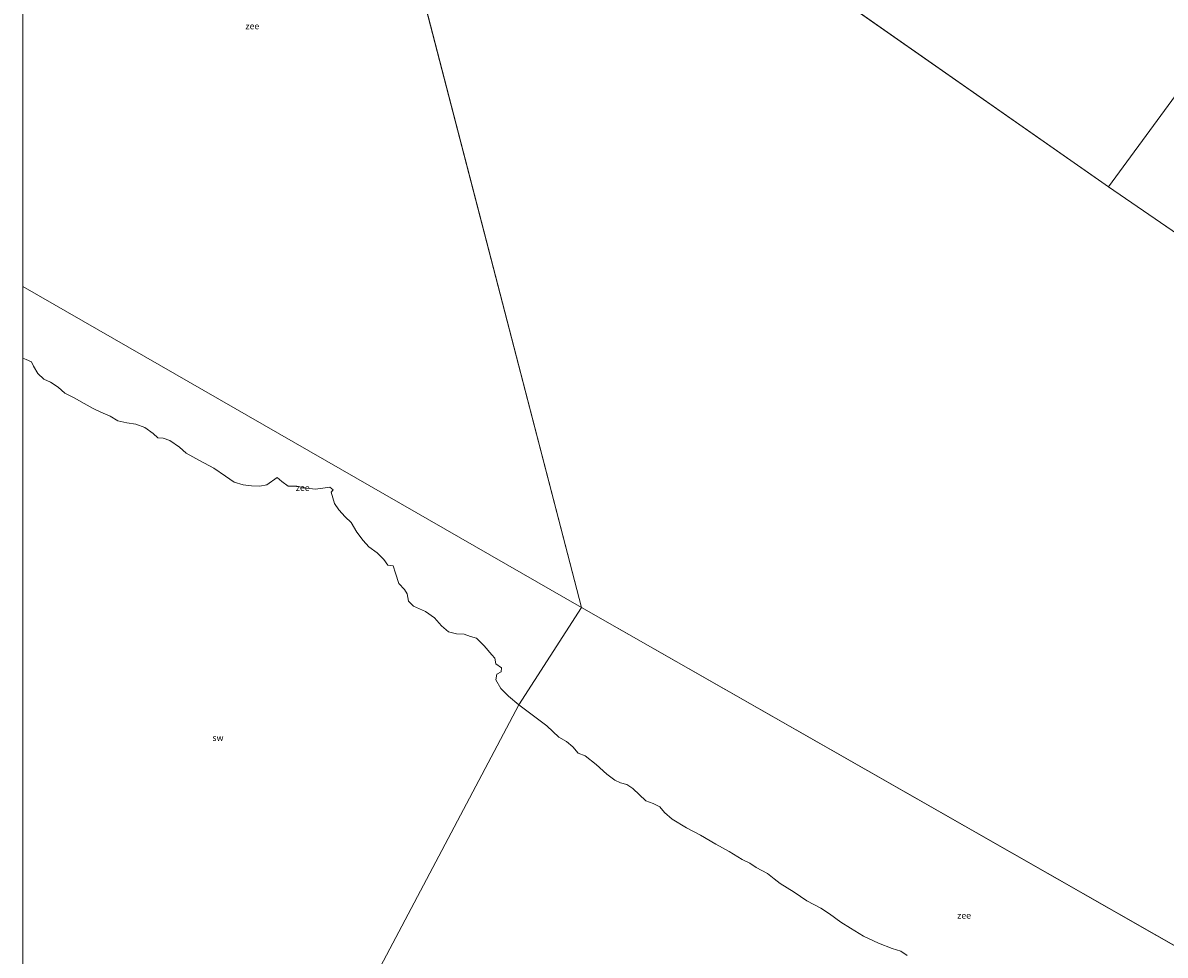
# Model space of a CAD drawing. Units: metres. Extents: x 69990 to 80008, y 406248 to 412501.
# Drawn here: x 70000 to 70448, y 407111 to 407477 of the extents above; entities that cross this region are included whole.
import ezdxf
from ezdxf.enums import TextEntityAlignment as Align

# ---------------------------------------------------------------- set-up
doc = ezdxf.new("R2010")
doc.units = ezdxf.units.M
for name, color, linetype, lineweight in [('B-ME-IE-GRONDWERKLIJN-GROND_NIETINGERICHT-GV-B6', 253, 'Continuous', 18), ('B-ME-IE-HULPGEOMETRIE-L-B1', 53, 'Continuous', 18), ('B-ME-OB-WATERLIJN-L-B1', 133, 'OB-WATERLIJN', 18), ('B-ME-OG-WATER-GV-B6', 153, 'Continuous', 18)]:
    doc.layers.add(name, color=color, linetype=linetype, lineweight=lineweight)
doc.styles.add('NLCS-ISO', font='NLCS-ISO.TTF')
doc.linetypes.add('OB-WATERLIJN', pattern='A,10,[32,NLCS.SHX,S=2,R=0,X=0,Y=0],-12', length=22)

msp = doc.modelspace()

# ---------------------------------------------------------------- linework, layer by layer
at = {"layer": 'B-ME-IE-GRONDWERKLIJN-GROND_NIETINGERICHT-GV-B6'}
for points in [[(70000, 407345.545, -1.5), (70001.266, 407345.052, -1.5), (70003.382, 407344.169, -1.5), (70004.241, 407342.448, -1.5), (70005.911, 407339.603, -1.5), (70008.299, 407337.277, -1.5), (70010.823, 407336.15, -1.5), (70013.858, 407334.255, -1.5), (70016.519, 407331.895, -1.5), (70020.149, 407329.988, -1.5), (70024.089, 407327.853, -1.5), (70027.572, 407325.778, -1.5), (70030.591, 407324.359, -1.5), (70034.212, 407322.871, -1.5), (70037.271, 407321.039, -1.5), (70040.807, 407320.158, -1.5), (70044.314, 407319.659, -1.5), (70047.889, 407318.397, -1.5), (70051.186, 407315.968, -1.5), (70053.016, 407314.389, -1.5), (70055.075, 407314.156, -1.5), (70057.742, 407313.298, -1.5), (70061.508, 407310.668, -1.5), (70064.04, 407308.251, -1.5), (70069.345, 407305.418, -1.5), (70074.894, 407302.469, -1.5), (70079.514, 407299.243, -1.5), (70082.879, 407296.966, -1.5), (70086.435, 407295.912, -1.5), (70089.698, 407295.512, -1.5), (70093.068, 407295.356, -1.5), (70095.697, 407295.898, -1.5), (70099.777, 407298.727, -1.5), (70101.69, 407297.261, -1.5), (70104.092, 407295.309, -1.5), (70107.484, 407295.327, -1.5), (70111.233, 407294.533, -1.5), (70114.867, 407294.156, -1.5), (70117.682, 407294.642, -1.5), (70120.423, 407294.998, -1.5), (70121.796, 407293.986, -1.5), (70121.027, 407293.009, -1.5), (70122.377, 407288.605, -1.5), (70123.981, 407286.091, -1.5), (70126.459, 407283.295, -1.5), (70128.8, 407281.169, -1.5), (70131.032, 407277.35, -1.5), (70133.587, 407274.076, -1.5), (70135.792, 407271.619, -1.5), (70139.114, 407269.261, -1.5), (70141.706, 407266.553, -1.5), (70143.266, 407264.318, -1.5), (70145.283, 407264.09, -1.5), (70146.209, 407261.274, -1.5), (70147.605, 407257.236, -1.5), (70149.724, 407254.861, -1.5), (70150.899, 407253.151, -1.5), (70151.397, 407250.307, -1.5), (70153.321, 407248.3, -1.5), (70158.043, 407246.215, -1.5), (70161.582, 407243.692, -1.5), (70164.308, 407240.587, -1.5), (70167.047, 407238.263, -1.5), (70170.246, 407237.399, -1.5), (70173.228, 407237.307, -1.5), (70175.697, 407236.429, -1.5), (70178.063, 407235.736, -1.5), (70181.029, 407232.805, -1.5), (70184.065, 407229.271, -1.5), (70185.301, 407227.919, -1.5), (70185.606, 407225.721, -1.5), (70187.794, 407224.149, -1.5), (70187.688, 407222.539, -1.5), (70185.993, 407221.567, -1.5), (70185.592, 407219.378, -1.5), (70187.557, 407215.993, -1.5), (70190.602, 407212.939, -1.5), (70194.669, 407209.595, -1.5), (70113.8228, 407056.7639, 0.7637)], [(70000, 407107.115, 0.1928), (70000, 407345.545, -1.5)], [(70113.8228, 407056.7639, 0.7637), (70194.669, 407209.595, -1.5), (70199.917, 407205.711, -1.5), (70205.629, 407201.309, -1.5), (70210.341, 407196.943, -1.5), (70213.313, 407195.16, -1.5), (70215.809, 407193.071, -1.5), (70217.95, 407190.663, -1.5), (70220.713, 407189.663, -1.5), (70225.069, 407186.246, -1.5), (70229.238, 407182.419, -1.5), (70232.371, 407180.003, -1.5), (70234.613, 407178.965, -1.5), (70237.069, 407178.318, -1.5), (70239.388, 407176.73, -1.5), (70244.538, 407171.949, -1.5), (70247.341, 407170.904, -1.5), (70250.01, 407169.601, -1.5), (70251.831, 407167.411, -1.5), (70254.854, 407164.745, -1.5), (70260.431, 407161.316, -1.5), (70265.95, 407158.498, -1.5), (70271.982, 407155, -1.5), (70277.208, 407152.03, -1.5), (70282.372, 407148.988, -1.5), (70285.348, 407147.451, -1.5), (70287.808, 407145.759, -1.5), (70292.191, 407143.402, -1.5), (70294.921, 407141.321, -1.5), (70297.279, 407139.505, -1.5), (70302.747, 407136.07, -1.5), (70307.749, 407132.743, -1.5), (70313.131, 407129.832, -1.5), (70316.593, 407127.626, -1.5), (70321.082, 407124.422, -1.5), (70324.821, 407121.961, -1.5), (70329.9, 407118.923, -1.5), (70335.83, 407116.058, -1.5), (70341.199, 407114.073, -1.5), (70344.53, 407112.994, -1.5), (70347.028, 407111.226, -1.5)]]:
    msp.add_polyline3d(points, dxfattribs=at)
at = {"layer": 'B-ME-IE-HULPGEOMETRIE-L-B1'}
for p, q in [((70426.078, 407412.727, -1.5), (70121.045, 407626.089, -1.5)), ((70219.237, 407247.743, -1.5), (70121.045, 407626.089, -1.5)), ((70714.228, 407215.276, -1.5), (70426.078, 407412.727, -1.5)), ((70000, 407373.6966, -1.5), (70219.237, 407247.743, -1.5)), ((70538.788, 407065.694, -1.5), (70219.237, 407247.743, -1.5))]:
    msp.add_line(p, q, dxfattribs=at)
for points in [[(70426.078, 407412.727, -1.5), (70470.0289, 407472.6834, -1.83)], [(70113.8228, 407056.7639, 0.7637), (70194.669, 407209.595, -1.5), (70219.237, 407247.743, -1.5)]]:
    msp.add_polyline3d(points, dxfattribs=at)
at = {"layer": 'B-ME-OB-WATERLIJN-L-B1'}
for points in [[(70000, 407345.545, -1.5), (70001.266, 407345.052, -1.5), (70003.382, 407344.169, -1.5), (70004.241, 407342.448, -1.5), (70005.911, 407339.603, -1.5), (70008.299, 407337.277, -1.5), (70010.823, 407336.15, -1.5), (70013.858, 407334.255, -1.5), (70016.519, 407331.895, -1.5), (70020.149, 407329.988, -1.5), (70024.089, 407327.853, -1.5), (70027.572, 407325.778, -1.5), (70030.591, 407324.359, -1.5), (70034.212, 407322.871, -1.5), (70037.271, 407321.039, -1.5), (70040.807, 407320.158, -1.5), (70044.314, 407319.659, -1.5), (70047.889, 407318.397, -1.5), (70051.186, 407315.968, -1.5), (70053.016, 407314.389, -1.5), (70055.075, 407314.156, -1.5), (70057.742, 407313.298, -1.5), (70061.508, 407310.668, -1.5), (70064.04, 407308.251, -1.5), (70069.345, 407305.418, -1.5), (70074.894, 407302.469, -1.5), (70079.514, 407299.243, -1.5), (70082.879, 407296.966, -1.5), (70086.435, 407295.912, -1.5), (70089.698, 407295.512, -1.5), (70093.068, 407295.356, -1.5), (70095.697, 407295.898, -1.5), (70099.777, 407298.727, -1.5), (70101.69, 407297.261, -1.5), (70104.092, 407295.309, -1.5), (70107.484, 407295.327, -1.5), (70111.233, 407294.533, -1.5), (70114.867, 407294.156, -1.5), (70117.682, 407294.642, -1.5), (70120.423, 407294.998, -1.5), (70121.796, 407293.986, -1.5), (70121.027, 407293.009, -1.5), (70122.377, 407288.605, -1.5), (70123.981, 407286.091, -1.5), (70126.459, 407283.295, -1.5), (70128.8, 407281.169, -1.5), (70131.032, 407277.35, -1.5), (70133.587, 407274.076, -1.5), (70135.792, 407271.619, -1.5), (70139.114, 407269.261, -1.5), (70141.706, 407266.553, -1.5), (70143.266, 407264.318, -1.5), (70145.283, 407264.09, -1.5), (70146.209, 407261.274, -1.5), (70147.605, 407257.236, -1.5), (70149.724, 407254.861, -1.5), (70150.899, 407253.151, -1.5), (70151.397, 407250.307, -1.5), (70153.321, 407248.3, -1.5), (70158.043, 407246.215, -1.5), (70161.582, 407243.692, -1.5), (70164.308, 407240.587, -1.5), (70167.047, 407238.263, -1.5), (70170.246, 407237.399, -1.5), (70173.228, 407237.307, -1.5), (70175.697, 407236.429, -1.5), (70178.063, 407235.736, -1.5), (70181.029, 407232.805, -1.5), (70184.065, 407229.271, -1.5), (70185.301, 407227.919, -1.5), (70185.606, 407225.721, -1.5), (70187.794, 407224.149, -1.5), (70187.688, 407222.539, -1.5), (70185.993, 407221.567, -1.5), (70185.592, 407219.378, -1.5), (70187.557, 407215.993, -1.5), (70190.602, 407212.939, -1.5), (70194.669, 407209.595, -1.5)], [(70194.669, 407209.595, -1.5), (70199.917, 407205.711, -1.5), (70205.629, 407201.309, -1.5), (70210.341, 407196.943, -1.5), (70213.313, 407195.16, -1.5), (70215.809, 407193.071, -1.5), (70217.95, 407190.663, -1.5), (70220.713, 407189.663, -1.5), (70225.069, 407186.246, -1.5), (70229.238, 407182.419, -1.5), (70232.371, 407180.003, -1.5), (70234.613, 407178.965, -1.5), (70237.069, 407178.318, -1.5), (70239.388, 407176.73, -1.5), (70244.538, 407171.949, -1.5), (70247.341, 407170.904, -1.5), (70250.01, 407169.601, -1.5), (70251.831, 407167.411, -1.5), (70254.854, 407164.745, -1.5), (70260.431, 407161.316, -1.5), (70265.95, 407158.498, -1.5), (70271.982, 407155, -1.5), (70277.208, 407152.03, -1.5), (70282.372, 407148.988, -1.5), (70285.348, 407147.451, -1.5), (70287.808, 407145.759, -1.5), (70292.191, 407143.402, -1.5), (70294.921, 407141.321, -1.5), (70297.279, 407139.505, -1.5), (70302.747, 407136.07, -1.5), (70307.749, 407132.743, -1.5), (70313.131, 407129.832, -1.5), (70316.593, 407127.626, -1.5), (70321.082, 407124.422, -1.5), (70324.821, 407121.961, -1.5), (70329.9, 407118.923, -1.5), (70335.83, 407116.058, -1.5), (70341.199, 407114.073, -1.5), (70344.53, 407112.994, -1.5), (70347.028, 407111.226, -1.5)]]:
    msp.add_polyline3d(points, dxfattribs=at)
at = {"layer": 'B-ME-OG-WATER-GV-B6'}
for points in [[(70000, 407724.8005, -1.5), (70121.045, 407626.089, -1.5), (70219.237, 407247.743, -1.5), (70000, 407373.6966, -1.5), (70000, 407724.8005, -1.5)], [(70426.078, 407412.727, -1.5), (70121.045, 407626.089, -1.5)], [(71886.7913, 406250, -1.5), (71863.9437, 406250, -1.5), (71794.674, 406286.241, -1.5), (71677.419, 406374.946, -1.5), (71486.267, 406485.939, -1.5), (71400.926, 406576.328, -1.5), (71208.862, 406726.265, -1.5), (70879.078, 406879.189, -1.5), (70538.788, 407065.694, -1.5), (70219.237, 407247.743, -1.5), (70121.045, 407626.089, -1.5), (70426.078, 407412.727, -1.5), (70714.228, 407215.276, -1.5), (71021.467, 407008.715, -1.5), (71352.541, 406799.529, -1.5), (71384.232, 406687.466, -1.5), (71540.147, 406538.201, -1.5), (71870.619, 406362.58, -1.5), (71886.7913, 406250, -1.5)], [(70470.0289, 407472.6834, -1.83), (70426.078, 407412.727, -1.5)], [(70714.228, 407215.276, -1.5), (70426.078, 407412.727, -1.5), (70470.0289, 407472.6834, -1.83)], [(70000, 407373.6966, -1.5), (70219.237, 407247.743, -1.5), (70194.669, 407209.595, -1.5), (70190.602, 407212.939, -1.5), (70187.557, 407215.993, -1.5), (70185.592, 407219.378, -1.5), (70185.993, 407221.567, -1.5), (70187.688, 407222.539, -1.5), (70187.794, 407224.149, -1.5), (70185.606, 407225.721, -1.5), (70185.301, 407227.919, -1.5), (70184.065, 407229.271, -1.5), (70181.029, 407232.805, -1.5), (70178.063, 407235.736, -1.5), (70175.697, 407236.429, -1.5), (70173.228, 407237.307, -1.5), (70170.246, 407237.399, -1.5), (70167.047, 407238.263, -1.5), (70164.308, 407240.587, -1.5), (70161.582, 407243.692, -1.5), (70158.043, 407246.215, -1.5), (70153.321, 407248.3, -1.5), (70151.397, 407250.307, -1.5), (70150.899, 407253.151, -1.5), (70149.724, 407254.861, -1.5), (70147.605, 407257.236, -1.5), (70146.209, 407261.274, -1.5), (70145.283, 407264.09, -1.5), (70143.266, 407264.318, -1.5), (70141.706, 407266.553, -1.5), (70139.114, 407269.261, -1.5), (70135.792, 407271.619, -1.5), (70133.587, 407274.076, -1.5), (70131.032, 407277.35, -1.5), (70128.8, 407281.169, -1.5), (70126.459, 407283.295, -1.5), (70123.981, 407286.091, -1.5), (70122.377, 407288.605, -1.5), (70121.027, 407293.009, -1.5), (70121.796, 407293.986, -1.5), (70120.423, 407294.998, -1.5), (70117.682, 407294.642, -1.5), (70114.867, 407294.156, -1.5), (70111.233, 407294.533, -1.5), (70107.484, 407295.327, -1.5), (70104.092, 407295.309, -1.5), (70101.69, 407297.261, -1.5), (70099.777, 407298.727, -1.5), (70095.697, 407295.898, -1.5), (70093.068, 407295.356, -1.5), (70089.698, 407295.512, -1.5), (70086.435, 407295.912, -1.5), (70082.879, 407296.966, -1.5), (70079.514, 407299.243, -1.5), (70074.894, 407302.469, -1.5), (70069.345, 407305.418, -1.5), (70064.04, 407308.251, -1.5), (70061.508, 407310.668, -1.5), (70057.742, 407313.298, -1.5), (70055.075, 407314.156, -1.5), (70053.016, 407314.389, -1.5), (70051.186, 407315.968, -1.5), (70047.889, 407318.397, -1.5), (70044.314, 407319.659, -1.5), (70040.807, 407320.158, -1.5), (70037.271, 407321.039, -1.5), (70034.212, 407322.871, -1.5), (70030.591, 407324.359, -1.5), (70027.572, 407325.778, -1.5), (70024.089, 407327.853, -1.5), (70020.149, 407329.988, -1.5), (70016.519, 407331.895, -1.5), (70013.858, 407334.255, -1.5), (70010.823, 407336.15, -1.5), (70008.299, 407337.277, -1.5), (70005.911, 407339.603, -1.5), (70004.241, 407342.448, -1.5), (70003.382, 407344.169, -1.5), (70001.266, 407345.052, -1.5), (70000, 407345.545, -1.5), (70000, 407373.6966, -1.5)], [(70347.028, 407111.226, -1.5), (70344.53, 407112.994, -1.5), (70341.199, 407114.073, -1.5), (70335.83, 407116.058, -1.5), (70329.9, 407118.923, -1.5), (70324.821, 407121.961, -1.5), (70321.082, 407124.422, -1.5), (70316.593, 407127.626, -1.5), (70313.131, 407129.832, -1.5), (70307.749, 407132.743, -1.5), (70302.747, 407136.07, -1.5), (70297.279, 407139.505, -1.5), (70294.921, 407141.321, -1.5), (70292.191, 407143.402, -1.5), (70287.808, 407145.759, -1.5), (70285.348, 407147.451, -1.5), (70282.372, 407148.988, -1.5), (70277.208, 407152.03, -1.5), (70271.982, 407155, -1.5), (70265.95, 407158.498, -1.5), (70260.431, 407161.316, -1.5), (70254.854, 407164.745, -1.5), (70251.831, 407167.411, -1.5), (70250.01, 407169.601, -1.5), (70247.341, 407170.904, -1.5), (70244.538, 407171.949, -1.5), (70239.388, 407176.73, -1.5), (70237.069, 407178.318, -1.5), (70234.613, 407178.965, -1.5), (70232.371, 407180.003, -1.5), (70229.238, 407182.419, -1.5), (70225.069, 407186.246, -1.5), (70220.713, 407189.663, -1.5), (70217.95, 407190.663, -1.5), (70215.809, 407193.071, -1.5), (70213.313, 407195.16, -1.5), (70210.341, 407196.943, -1.5), (70205.629, 407201.309, -1.5), (70199.917, 407205.711, -1.5), (70194.669, 407209.595, -1.5), (70219.237, 407247.743, -1.5), (70538.788, 407065.694, -1.5)]]:
    msp.add_polyline3d(points, dxfattribs=at)

# ---------------------------------------------------------------- texts
at = {"layer": 'B-ME-IE-GRONDWERKLIJN-GROND_NIETINGERICHT-GV-B6', "ltscale": 0.2, "style": 'NLCS-ISO'}
msp.add_text('sw', height=2.5, dxfattribs=at).set_placement((70076.5935, 407196.6859), align=Align.MIDDLE_CENTER)
at = {"layer": 'B-ME-OG-WATER-GV-B6', "ltscale": 0.2, "style": 'NLCS-ISO'}
for p in [(70090.0716, 407475.8284), (70109.845, 407294.7507), (70369.4201, 407126.9844)]:
    msp.add_text('zee', height=2.5, dxfattribs=at).set_placement(p, align=Align.MIDDLE_CENTER)

doc.saveas('drawing.dxf')
